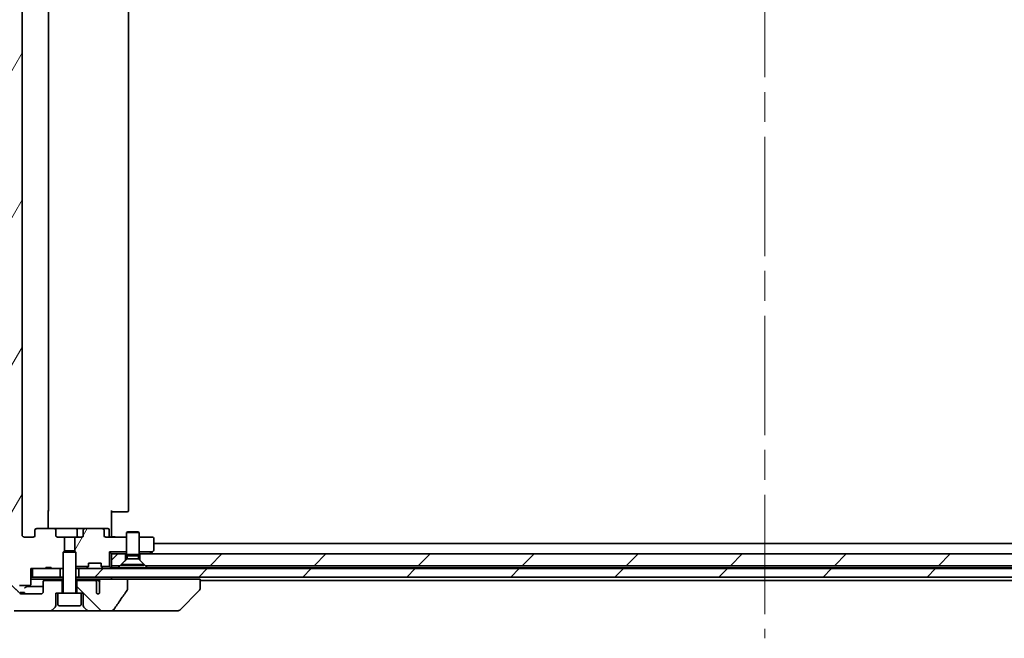
# Model space of a CAD drawing. Units: millimetres. Extents: x 72 to 9712, y 40 to 1586.
# Drawn here: x 3697 to 3930, y 355 to 502 of the extents above; entities that cross this region are included whole.
import ezdxf

# ---------------------------------------------------------------- set-up
doc = ezdxf.new("R2010")
doc.units = ezdxf.units.MM
doc.header["$LTSCALE"] = 5
doc.linetypes.add('CHAIN', pattern=[0.3543, 0.2362, -0.0295, 0.0591, -0.0295])
for name, color, linetype, lineweight in [('Centerline (ISO)', 131, 'Continuous', 18), ('Hatch (ISO)', 1, 'Continuous', 18), ('Visible (ISO)', 7, 'Continuous', 35)]:
    doc.layers.add(name, color=color, linetype=linetype, lineweight=lineweight)
pattern_1 = [(60, (1957.75, -4), (-15.12297, 8.73126), [])]
pattern_2 = [(45, (1957.75, -4), (-12.34785, 12.34785), [])]
pattern_3 = [(135.0002, (1957.75, -4), (-12.3478, -12.3479), [])]

msp = doc.modelspace()

# ---------------------------------------------------------------- hatches: boundary and pattern name
at = {"layer": 'Hatch (ISO)'}
h = msp.add_hatch(dxfattribs=at)
h.set_pattern_fill('ANSI31', color=256, scale=139.7, angle=14.999978, style=0)
h.set_pattern_definition(pattern_1)
edge = h.paths.add_edge_path()
edge.add_ellipse((3700.6326, 575.9718), major_axis=(-0.4243, 0), ratio=0.70710678, start_angle=0, end_angle=90)
edge.add_line((3700.6326, 575.6718), (3704.7338, 575.6718))
edge.add_ellipse((3704.7338, 575.9718), major_axis=(0.4243, 0), ratio=0.70710678, start_angle=270, end_angle=360)
edge.add_line((3705.158, 575.9718), (3705.158, 577.3718))
edge.add_ellipse((3705.5823, 577.3718), major_axis=(-0.4243, 0), ratio=0.70710678, start_angle=270, end_angle=360, ccw=False)
edge.add_line((3705.5823, 577.6718), (3707.1788, 577.6718))
edge.add_line((3707.1788, 577.6718), (3707.1788, 581.008))
edge.add_line((3707.1788, 581.008), (3706.9083, 581.2785))
edge.add_line((3706.9083, 581.2785), (3706.9083, 584.9423))
edge.add_line((3706.9083, 584.9423), (3706.6788, 585.1718))
edge.add_line((3706.6788, 585.1718), (3706.1583, 585.1718))
edge.add_line((3706.1583, 585.1718), (3704.0697, 585.1718))
edge.add_line((3704.0697, 585.1718), (3704.0697, 584.8718))
edge.add_line((3704.0697, 584.8718), (3702.7857, 584.8718))
edge.add_line((3702.7857, 584.8718), (3702.7857, 585.1718))
edge.add_line((3702.7857, 585.1718), (3699.5848, 585.1718))
edge.add_line((3699.5848, 585.1718), (3699.2662, 585.1718))
edge.add_line((3699.2662, 585.1718), (3699.2662, 588.8718))
edge.add_spline(control_points=[(3699.2662, 588.8718), (3699.2662, 588.9081), (3699.2573, 588.9508), (3699.2282, 589.0186), (3699.2025, 589.0555), (3699.1476, 589.1084), (3699.1084, 589.1335), (3699.0353, 589.1628), (3698.9882, 589.1718), (3698.9483, 589.1718)], knot_values=[-0.09145768, -0.09145768, -0.09145768, -0.09145768, -0.08055624, -0.08055624, -0.0693195, -0.0693195, -0.05767651, -0.05767651, -0.04570492, -0.04570492, -0.04570492, -0.04570492], degree=3, periodic=0)
edge.add_line((3698.9483, 589.1718), (3696.574, 589.1718))
edge.add_spline(control_points=[(3696.574, 589.1718), (3696.5349, 589.1718), (3696.4888, 589.1629), (3696.417, 589.1339), (3696.3785, 589.1089), (3696.3458, 589.0771), (3696.3406, 589.0716), (3696.3355, 589.0659)], knot_values=[0.13619479, 0.13619479, 0.13619479, 0.13619479, 0.14793399, 0.14793399, 0.15941852, 0.15941852, 0.16160336, 0.16160336, 0.16160336, 0.16160336], degree=3, periodic=0)
edge.add_spline(control_points=[(3696.3355, 589.0659), (3695.0626, 587.6261), (3693.6009, 585.9558)], knot_values=[0, 0, 0, 0.41414089, 0.41414089, 0.41414089], weights=[1, 1.0025698, 1], degree=2, periodic=0)
edge.add_spline(control_points=[(3693.6009, 585.9558), (3693.5801, 585.932), (3693.562, 585.9027), (3693.5362, 585.8414), (3693.5274, 585.7983), (3693.5274, 585.7617)], knot_values=[-0.01993624, -0.01993624, -0.01993624, -0.01993624, -0.01099754, -0.01099754, 0, 0, 0, 0], degree=3, periodic=0)
edge.add_line((3693.5274, 585.7617), (3693.5274, 570.1718))
edge.add_line((3693.5274, 570.1718), (3693.5274, 386.6718))
edge.add_line((3693.5274, 386.6718), (3693.5274, 371.0819))
edge.add_spline(control_points=[(3693.5274, 371.0819), (3693.5274, 371.0452), (3693.5362, 371.0021), (3693.562, 370.9409), (3693.5801, 370.9115), (3693.6009, 370.8878)], knot_values=[0, 0, 0, 0, 0.01099754, 0.01099754, 0.01993624, 0.01993624, 0.01993624, 0.01993624], degree=3, periodic=0)
edge.add_spline(control_points=[(3693.6009, 370.8878), (3695.0626, 369.2174), (3696.3355, 367.7777)], knot_values=[0, 0, 0, 0.41414089, 0.41414089, 0.41414089], weights=[1, 1.0025698, 1], degree=2, periodic=0)
edge.add_spline(control_points=[(3696.3355, 367.7777), (3696.3406, 367.7719), (3696.3458, 367.7665), (3696.3785, 367.7347), (3696.417, 367.7097), (3696.4888, 367.6807), (3696.5349, 367.6718), (3696.574, 367.6718)], knot_values=[0.01996959, 0.01996959, 0.01996959, 0.01996959, 0.02215443, 0.02215443, 0.03363896, 0.03363896, 0.04537816, 0.04537816, 0.04537816, 0.04537816], degree=3, periodic=0)
edge.add_line((3696.574, 367.6718), (3698.9483, 367.6718))
edge.add_spline(control_points=[(3698.9483, 367.6718), (3698.9882, 367.6718), (3699.0353, 367.6808), (3699.1084, 367.71), (3699.1476, 367.7351), (3699.2025, 367.7881), (3699.2282, 367.8249), (3699.2573, 367.8927), (3699.2662, 367.9354), (3699.2662, 367.9718)], knot_values=[0.04570492, 0.04570492, 0.04570492, 0.04570492, 0.05767651, 0.05767651, 0.0693195, 0.0693195, 0.08055624, 0.08055624, 0.09145768, 0.09145768, 0.09145768, 0.09145768], degree=3, periodic=0)
edge.add_line((3699.2662, 367.9718), (3699.2662, 371.6718))
edge.add_line((3699.2662, 371.6718), (3699.5848, 371.6718))
edge.add_line((3699.5848, 371.6718), (3702.7857, 371.6718))
edge.add_line((3702.7857, 371.6718), (3702.7857, 371.9718))
edge.add_line((3702.7857, 371.9718), (3704.0697, 371.9718))
edge.add_line((3704.0697, 371.9718), (3704.0697, 371.6718))
edge.add_line((3704.0697, 371.6718), (3706.1583, 371.6718))
edge.add_line((3706.1583, 371.6718), (3706.6788, 371.6718))
edge.add_line((3706.6788, 371.6718), (3706.9083, 371.9013))
edge.add_line((3706.9083, 371.9013), (3706.9083, 375.5651))
edge.add_line((3706.9083, 375.5651), (3707.1788, 375.8356))
edge.add_line((3707.1788, 375.8356), (3707.1788, 379.1718))
edge.add_line((3707.1788, 379.1718), (3705.5823, 379.1718))
edge.add_ellipse((3705.5823, 379.4718), major_axis=(-0.4243, 0), ratio=0.70710678, start_angle=0, end_angle=90, ccw=False)
edge.add_line((3705.158, 379.4718), (3705.158, 380.8718))
edge.add_ellipse((3704.7338, 380.8718), major_axis=(0.4243, 0), ratio=0.70710678, start_angle=0, end_angle=90)
edge.add_line((3704.7338, 381.1718), (3700.6326, 381.1718))
edge.add_ellipse((3700.6326, 380.8718), major_axis=(-0.4243, 0), ratio=0.70710678, start_angle=270, end_angle=360)
edge.add_line((3700.2083, 380.8718), (3700.2083, 379.4718))
edge.add_ellipse((3699.784, 379.4718), major_axis=(0.4243, 0), ratio=0.70710678, start_angle=270, end_angle=360, ccw=False)
edge.add_line((3699.784, 379.1718), (3697.6841, 379.1718))
edge.add_spline(control_points=[(3697.6841, 379.1718), (3697.6184, 379.1718), (3697.541, 379.1866), (3697.4206, 379.2351), (3697.356, 379.2768), (3697.2655, 379.3649), (3697.223, 379.4263), (3697.1749, 379.5395), (3697.1602, 379.611), (3697.1602, 379.6718)], knot_values=[-0.07583565, -0.07583565, -0.07583565, -0.07583565, -0.05612538, -0.05612538, -0.03690891, -0.03690891, -0.01823982, -0.01823982, 0, 0, 0, 0], degree=3, periodic=0)
edge.add_line((3697.1602, 379.6718), (3697.1602, 577.1718))
edge.add_spline(control_points=[(3697.1602, 577.1718), (3697.1602, 577.2326), (3697.1749, 577.304), (3697.223, 577.4173), (3697.2655, 577.4787), (3697.356, 577.5667), (3697.4206, 577.6084), (3697.541, 577.6569), (3697.6184, 577.6718), (3697.6841, 577.6718)], knot_values=[0, 0, 0, 0, 0.01823982, 0.01823982, 0.03690891, 0.03690891, 0.05612538, 0.05612538, 0.07583565, 0.07583565, 0.07583565, 0.07583565], degree=3, periodic=0)
edge.add_line((3697.6841, 577.6718), (3699.784, 577.6718))
edge.add_ellipse((3699.784, 577.3718), major_axis=(0.4243, 0), ratio=0.70710678, start_angle=0, end_angle=90, ccw=False)
edge.add_line((3700.2083, 577.3718), (3700.2083, 575.9718))
h = msp.add_hatch(dxfattribs=at)
h.set_pattern_fill('ANSI31', color=256, scale=139.7, angle=90.00021, style=0)
h.set_pattern_definition(pattern_3)
edge = h.paths.add_edge_path()
edge.add_spline(control_points=[(3692.1967, 386.6718), (3692.1328, 386.6718), (3692.0575, 386.6571), (3691.9408, 386.6095), (3691.8784, 386.5689), (3691.8336, 386.5253)], knot_values=[0.22522075, 0.22522075, 0.22522075, 0.22522075, 0.2443987, 0.2443987, 0.26304511, 0.26304511, 0.26304511, 0.26304511], degree=3, periodic=0)
edge.add_spline(control_points=[(3691.8336, 386.5253), (3690.9916, 385.705), (3690.0847, 384.8182)], knot_values=[0, 0, 0, 0.24440136, 0.24440136, 0.24440136], weights=[1, 1.00072361, 1], degree=2, periodic=0)
edge.add_spline(control_points=[(3690.0847, 384.8182), (3690.0841, 384.8177), (3690.0836, 384.8172), (3690.0389, 384.7731), (3689.9971, 384.7116), (3689.9495, 384.598), (3689.9349, 384.5259), (3689.9349, 384.4647)], knot_values=[-0.03719323, -0.03719323, -0.03719323, -0.03719323, -0.03696862, -0.03696862, -0.01837922, -0.01837922, 0, 0, 0, 0], degree=3, periodic=0)
edge.add_line((3689.9349, 384.4647), (3689.9349, 369.1718))
edge.add_line((3689.9349, 369.1718), (3689.9349, 366.8789))
edge.add_spline(control_points=[(3689.9349, 366.8789), (3689.9349, 366.8176), (3689.9495, 366.7456), (3689.9971, 366.6319), (3690.0389, 366.5704), (3690.0836, 366.5264), (3690.0841, 366.5259), (3690.0847, 366.5253)], knot_values=[0, 0, 0, 0, 0.01837922, 0.01837922, 0.03696862, 0.03696862, 0.03719323, 0.03719323, 0.03719323, 0.03719323], degree=3, periodic=0)
edge.add_spline(control_points=[(3690.0847, 366.5253), (3692.7704, 363.8992), (3694.9262, 361.8182)], knot_values=[0, 0, 0, 0.6752619, 0.6752619, 0.6752619], weights=[1, 1.00639972, 1], degree=2, periodic=0)
edge.add_spline(control_points=[(3694.9262, 361.8182), (3694.9714, 361.7747), (3695.034, 361.7343), (3695.1517, 361.6865), (3695.228, 361.6718), (3695.2927, 361.6718)], knot_values=[0.03729205, 0.03729205, 0.03729205, 0.03729205, 0.05598576, 0.05598576, 0.07540603, 0.07540603, 0.07540603, 0.07540603], degree=3, periodic=0)
edge.add_line((3695.2927, 361.6718), (3703.9512, 361.6718))
edge.add_ellipse((3703.9512, 362.1718), major_axis=(0.5, 0), ratio=1, start_angle=270, end_angle=315)
edge.add_line((3704.3047, 361.8182), (3705.0118, 362.5253))
edge.add_ellipse((3704.6583, 362.8789), major_axis=(0.3536, 0.3536), ratio=1, start_angle=270, end_angle=315)
edge.add_line((3705.1583, 362.8789), (3705.1583, 365.8718))
edge.add_line((3705.1583, 365.8718), (3705.6583, 365.8718))
edge.add_line((3705.6583, 365.8718), (3706.6583, 365.8718))
edge.add_line((3706.6583, 365.8718), (3706.6583, 368.8718))
edge.add_line((3706.6583, 368.8718), (3702.4583, 368.8718))
edge.add_ellipse((3702.4583, 368.5718), major_axis=(-0.3, 0), ratio=1, start_angle=270, end_angle=360)
edge.add_line((3702.1583, 368.5718), (3702.1583, 366.1718))
edge.add_ellipse((3701.6583, 366.1718), major_axis=(0, -0.5), ratio=1, start_angle=0, end_angle=90, ccw=False)
edge.add_line((3701.6583, 365.6718), (3697.0179, 365.6718))
edge.add_spline(control_points=[(3697.0179, 365.6718), (3696.9525, 365.6718), (3696.8755, 365.6866), (3696.757, 365.7345), (3696.6941, 365.7747), (3696.6486, 365.8182)], knot_values=[0.22727455, 0.22727455, 0.22727455, 0.22727455, 0.24689152, 0.24689152, 0.26562314, 0.26562314, 0.26562314, 0.26562314], degree=3, periodic=0)
edge.add_spline(control_points=[(3696.6486, 365.8182), (3695.4993, 366.9196), (3694.1947, 368.1822)], knot_values=[0, 0, 0, 0.34073966, 0.34073966, 0.34073966], weights=[1, 1.00216621, 1], degree=2, periodic=0)
edge.add_spline(control_points=[(3694.1947, 368.1822), (3694.1497, 368.2257), (3694.1069, 368.2875), (3694.0582, 368.4018), (3694.0434, 368.4742), (3694.0434, 368.5357)], knot_values=[-0.03725798, -0.03725798, -0.03725798, -0.03725798, -0.01847263, -0.01847263, 0, 0, 0, 0], degree=3, periodic=0)
edge.add_line((3694.0434, 368.5357), (3694.0434, 369.1718))
edge.add_line((3694.0434, 369.1718), (3694.0434, 369.8825))
edge.add_spline(control_points=[(3694.0434, 369.8825), (3693.8245, 370.1323), (3693.6009, 370.3878)], knot_values=[0, 0, 0, 0.06716802, 0.06716802, 0.06716802], weights=[1, 1.00005991, 1], degree=2, periodic=0)
edge.add_spline(control_points=[(3693.6009, 370.3878), (3693.5801, 370.4115), (3693.562, 370.4409), (3693.5362, 370.5021), (3693.5274, 370.5452), (3693.5274, 370.5819)], knot_values=[-0.01993624, -0.01993624, -0.01993624, -0.01993624, -0.01099754, -0.01099754, 0, 0, 0, 0], degree=3, periodic=0)
edge.add_line((3693.5274, 370.5819), (3693.5274, 371.0819))
edge.add_line((3693.5274, 371.0819), (3693.5274, 386.6718))
edge.add_line((3693.5274, 386.6718), (3692.1967, 386.6718))
h = msp.add_hatch(dxfattribs=at)
h.set_pattern_fill('ANSI31', color=256, scale=139.7, angle=14.999978, style=0)
h.set_pattern_definition(pattern_1)
edge = h.paths.add_edge_path()
edge.add_ellipse((3716.184, 380.8718), major_axis=(0.4243, 0), ratio=0.70710678, start_angle=0, end_angle=90)
edge.add_line((3716.184, 381.1718), (3712.0828, 381.1718))
edge.add_ellipse((3712.0828, 380.8718), major_axis=(-0.4243, 0), ratio=0.70710678, start_angle=270, end_angle=360)
edge.add_line((3711.6585, 380.8718), (3711.6585, 379.4718))
edge.add_ellipse((3711.2343, 379.4718), major_axis=(0.4243, 0), ratio=0.70710678, start_angle=270, end_angle=360, ccw=False)
edge.add_line((3711.2343, 379.1718), (3709.6378, 379.1718))
edge.add_line((3709.6378, 379.1718), (3709.6378, 375.8356))
edge.add_line((3709.6378, 375.8356), (3709.9083, 375.5651))
edge.add_line((3709.9083, 375.5651), (3709.9083, 372.1718))
edge.add_line((3709.9083, 372.1718), (3712.8813, 372.1718))
edge.add_ellipse((3712.6083, 372.296), major_axis=(0.1243, 0.2731), ratio=1, start_angle=270, end_angle=294.469801)
edge.add_line((3712.9083, 372.296), (3712.9083, 372.9718))
edge.add_line((3712.9083, 372.9718), (3715.9083, 372.9718))
edge.add_line((3715.9083, 372.9718), (3715.9083, 372.296))
edge.add_ellipse((3716.2083, 372.296), major_axis=(0, -0.3), ratio=1, start_angle=270, end_angle=294.469801)
edge.add_line((3715.9352, 372.1718), (3717.9083, 372.1718))
edge.add_line((3717.9083, 372.1718), (3717.9083, 375.6718))
edge.add_line((3717.9083, 375.6718), (3721.9083, 375.6718))
edge.add_line((3721.9083, 375.6718), (3721.9083, 379.1718))
edge.add_line((3721.9083, 379.1718), (3717.0326, 379.1718))
edge.add_ellipse((3717.0326, 379.4718), major_axis=(-0.4243, 0), ratio=0.70710678, start_angle=0, end_angle=90, ccw=False)
edge.add_line((3716.6083, 379.4718), (3716.6083, 380.8718))
h = msp.add_hatch(dxfattribs=at)
h.set_pattern_fill('ANSI31', color=256, scale=139.7, style=0)
h.set_pattern_definition(pattern_2)
h.paths.add_polyline_path([(3720.4083, 372.3718), (3721.7083, 373.6718), (3721.7083, 375.1718), (3718.4083, 375.1718), (3718.4083, 372.3718)])
h = msp.add_hatch(dxfattribs=at)
h.set_pattern_fill('ANSI31', color=256, scale=139.7, style=0)
h.set_pattern_definition(pattern_2)
h.paths.add_polyline_path([(4020.4083, 372.3718), (4021.7083, 373.6718), (4021.7083, 375.1718), (3725.1083, 375.1718), (3725.1083, 373.6718), (3726.4083, 372.3718)])
h = msp.add_hatch(dxfattribs=at)
h.set_pattern_fill('ANSI31', color=256, scale=139.7, style=0)
h.set_pattern_definition(pattern_2)
h.paths.add_polyline_path([(3710.6583, 371.6718), (3710.6583, 369.6718), (4036.1583, 369.6718), (4036.1583, 371.6718)])
h = msp.add_hatch(dxfattribs=at)
h.set_pattern_fill('ANSI31', color=256, scale=139.7, angle=90.00021, style=0)
h.set_pattern_definition(pattern_3)
edge = h.paths.add_edge_path()
edge.add_spline(control_points=[(3722.1057, 366.5832), (3722.1253, 366.6111), (3722.1413, 366.6412), (3722.1625, 366.7037), (3722.1679, 366.735), (3722.1679, 366.767)], knot_values=[-0.0197844, -0.0197844, -0.0197844, -0.0197844, -0.00958487, -0.00958487, 0, 0, 0, 0], degree=3, periodic=0)
edge.add_line((3722.1679, 366.767), (3722.1679, 369.1718))
edge.add_line((3722.1679, 369.1718), (3716.0036, 369.1718))
edge.add_spline(control_points=[(3716.0036, 369.1718), (3715.9371, 369.1718), (3715.858, 369.1607), (3715.7437, 369.1246), (3715.6858, 369.0971), (3715.611, 369.0401), (3715.5777, 369.0046), (3715.5436, 368.9406), (3715.5335, 368.9037), (3715.5335, 368.8718), (3715.5335, 368.8399), (3715.5436, 368.803), (3715.566, 368.761), (3715.5753, 368.747), (3715.586, 368.7337)], knot_values=[-0.05772542, -0.05772542, -0.05772542, -0.05772542, -0.03776544, -0.03776544, -0.02174867, -0.02174867, -0.00956905, -0.00956905, 0, 0, 0, 0.00956905, 0.00956905, 0.01428297, 0.01428297, 0.01428297, 0.01428297], degree=3, periodic=0)
edge.add_spline(control_points=[(3715.586, 368.7337), (3715.5717, 368.7159), (3715.5592, 368.6964), (3715.5436, 368.6644), (3715.5378, 368.6498), (3715.5335, 368.6346)], knot_values=[0.07751252, 0.07751252, 0.07751252, 0.07751252, 0.08381855, 0.08381855, 0.0881893, 0.0881893, 0.0881893, 0.0881893], degree=3, periodic=0)
edge.add_line((3715.5335, 368.6346), (3715.5335, 367.4016))
edge.add_spline(control_points=[(3715.5335, 367.4016), (3715.5274, 367.3734), (3715.5247, 367.3449), (3715.5247, 367.3156)], knot_values=[-0.00880961, -0.00880961, -0.00880961, -0.00880961, 0, 0, 0, 0], degree=3, periodic=0)
edge.add_line((3715.5247, 367.3156), (3715.5247, 365.8316))
edge.add_ellipse((3715.1583, 366.1718), major_axis=(-0.3402, -0.3664), ratio=1, start_angle=352.944494, end_angle=450, ccw=False)
edge.add_line((3714.7756, 365.85), (3714.7756, 368.5718))
edge.add_spline(control_points=[(3714.7756, 368.5718), (3714.7756, 368.6063), (3714.7655, 368.6465), (3714.7328, 368.7134), (3714.7027, 368.7507), (3714.6402, 368.8054), (3714.5956, 368.8319), (3714.5151, 368.8623), (3714.4647, 368.8718), (3714.422, 368.8718)], knot_values=[0.09418171, 0.09418171, 0.09418171, 0.09418171, 0.10454148, 0.10454148, 0.11651669, 0.11651669, 0.12948077, 0.12948077, 0.14230867, 0.14230867, 0.14230867, 0.14230867], degree=3, periodic=0)
edge.add_line((3714.422, 368.8718), (3710.1583, 368.8718))
edge.add_line((3710.1583, 368.8718), (3710.1583, 365.8718))
edge.add_line((3710.1583, 365.8718), (3711.1583, 365.8718))
edge.add_line((3711.1583, 365.8718), (3711.6583, 365.8718))
edge.add_line((3711.6583, 365.8718), (3711.6583, 362.8789))
edge.add_ellipse((3712.1583, 362.8789), major_axis=(0, -0.5), ratio=1, start_angle=270, end_angle=315)
edge.add_line((3711.8047, 362.5253), (3712.5118, 361.8182))
edge.add_ellipse((3712.8654, 362.1718), major_axis=(0.3536, -0.3536), ratio=1, start_angle=270, end_angle=315)
edge.add_line((3712.8654, 361.6718), (3718.1882, 361.6718))
edge.add_spline(control_points=[(3718.1882, 361.6718), (3718.3201, 361.6718), (3718.4552, 361.6913), (3718.6763, 361.7641), (3718.7615, 361.8071), (3718.8772, 361.8943), (3718.92, 361.9362), (3718.9525, 361.9848)], knot_values=[-0.07670134, -0.07670134, -0.07670134, -0.07670134, -0.0433322, -0.0433322, -0.01755283, -0.01755283, 0, 0, 0, 0], degree=3, periodic=0)
edge.add_spline(control_points=[(3718.9525, 361.9848), (3719.467, 362.7534), (3719.9859, 363.5191), (3721.0369, 365.0518), (3721.5694, 365.8191), (3722.1057, 366.5832)], knot_values=[-0.55822447, -0.55822447, -0.55822447, -0.55822447, -0.28078625, -0.28078625, -0.00070598, -0.00070598, -0.00070598, -0.00070598], degree=3, periodic=0)

# ---------------------------------------------------------------- linework, layer by layer
at = {"layer": 'Centerline (ISO)', "linetype": 'CHAIN', "ltscale": 23.990969}
msp.add_line((3873.4083, 601.7218), (3873.4083, 355.1218), dxfattribs=at)
at = {"layer": 'Visible (ISO)'}
for p, q in [((3697.1602, 379.6718), (3697.1602, 577.1718)), ((3703.4083, 385.4718), (3703.4083, 571.3718)), ((3722.4083, 385.4718), (3722.4083, 571.3718)), ((3703.3185, 385.4718), (3703.3185, 381.1718)), ((3718.4083, 385.4718), (3718.4083, 379.6718)), ((3718.8225, 385.1718), (3718.4083, 385.1718)), ((3718.8225, 385.1718), (3721.2012, 385.1718)), ((3721.3426, 385.1718), (3721.2012, 385.1718)), ((3721.3426, 385.1718), (3722.0497, 385.1718)), ((3722.1083, 385.1718), (3722.0497, 385.1718)), ((3704.7338, 381.1718), (3700.6326, 381.1718)), ((3709.9028, 381.1718), (3704.7338, 381.1718)), ((3712.0828, 381.1718), (3709.9028, 381.1718)), ((3716.184, 381.1718), (3712.0828, 381.1718)), ((3717.507, 381.1718), (3716.184, 381.1718)), ((3699.784, 379.1718), (3697.6841, 379.1718)), ((3700.2083, 380.8718), (3700.2083, 379.4718)), ((3705.158, 379.4718), (3705.158, 380.8718)), ((3707.1788, 379.1718), (3705.5823, 379.1718)), ((3707.1788, 375.8356), (3707.1788, 379.1718)), ((3707.1788, 379.1718), (3709.6378, 379.1718)), ((3711.2343, 379.1718), (3709.6378, 379.1718)), ((3709.6378, 379.1718), (3709.6378, 375.8356)), ((3710.2028, 380.8718), (3710.2028, 379.4718)), ((3711.6585, 380.8718), (3711.6585, 379.4718)), ((3716.6083, 379.4718), (3716.6083, 380.8718)), ((3721.9083, 379.1718), (3717.0326, 379.1718)), ((3717.807, 379.4718), (3717.807, 380.8718)), ((3718.4083, 379.3968), (3718.4083, 379.6718)), ((3718.4083, 379.3968), (3718.4083, 379.1795)), ((3722.215, 380.3751), (3721.9083, 380.2218)), ((3724.9083, 380.2218), (3721.9083, 380.2218)), ((3721.9083, 375.0251), (3721.9083, 380.2218)), ((3722.215, 380.3751), (3724.6016, 380.3751)), ((3724.6016, 380.3751), (3724.9083, 380.2218)), ((3724.9083, 375.0251), (3724.9083, 380.2218)), ((3728.1083, 379.1718), (3724.9083, 379.1718)), ((3728.4083, 376.0218), (3728.4083, 378.8718)), ((4018.4083, 377.6718), (3728.4083, 377.6718)), ((3707.215, 375.8718), (3706.9083, 375.5651)), ((3709.9083, 375.5651), (3706.9083, 375.5651)), ((3706.9083, 365.9718), (3706.9083, 375.5651)), ((3707.215, 375.8718), (3709.6016, 375.8718)), ((3709.6016, 375.8718), (3709.9083, 375.5651)), ((3709.9083, 365.9718), (3709.9083, 375.5651)), ((3717.9083, 375.6718), (3717.9083, 372.1718)), ((3721.9083, 375.6718), (3717.9083, 375.6718)), ((3718.4083, 375.1718), (3717.9083, 375.6718)), ((3721.7083, 375.1718), (3718.4083, 375.1718)), ((3718.4083, 375.1718), (3718.4083, 372.3718)), ((3722.0617, 374.0251), (3720.6583, 372.6218)), ((3721.7083, 373.6718), (3721.7083, 375.1718)), ((3721.7083, 375.1718), (3721.9083, 375.1718)), ((3724.9083, 375.0251), (3721.9083, 375.0251)), ((3722.0617, 374.7184), (3721.9083, 375.0251)), ((3724.7549, 374.7184), (3722.0617, 374.7184)), ((3722.0617, 374.0251), (3722.0617, 374.7184)), ((3724.7549, 374.0251), (3722.0617, 374.0251)), ((3724.7549, 374.7184), (3724.9083, 375.0251)), ((3724.7549, 374.0251), (3724.7549, 374.7184)), ((3724.7549, 374.0251), (3726.1583, 372.6218)), ((3728.1416, 375.6718), (3724.9083, 375.6718)), ((3724.9083, 375.1718), (3725.1083, 375.1718)), ((4021.7083, 375.1718), (3725.1083, 375.1718)), ((3725.1083, 375.1718), (3725.1083, 373.6718)), ((3727.475, 375.1718), (3727.555, 375.2318)), ((3728.1416, 375.6718), (3727.555, 375.2318)), ((3728.1416, 375.6718), (3728.2883, 375.7818)), ((3699.2662, 367.9718), (3699.2662, 371.6718)), ((3699.2662, 371.6718), (3702.7857, 371.6718)), ((3699.5848, 371.6718), (3699.5848, 369.6718)), ((3706.1583, 371.6718), (3699.5848, 371.6718)), ((3702.7857, 371.6718), (3702.7857, 371.9718)), ((3704.0697, 371.9718), (3702.7857, 371.9718)), ((3704.0697, 371.6718), (3702.7857, 371.6718)), ((3704.0697, 371.6718), (3704.0697, 371.9718)), ((3704.0697, 371.6718), (3706.6788, 371.6718)), ((3706.1583, 369.6718), (3706.1583, 371.6718)), ((3706.6788, 371.6718), (3706.9083, 371.9013)), ((3706.6788, 371.6718), (3706.9083, 371.6718)), ((3712.8813, 372.1718), (3709.9083, 372.1718)), ((3709.9083, 371.6718), (3710.0639, 371.6718)), ((3710.602, 371.6718), (3710.0639, 371.6718)), ((3710.602, 371.6718), (3710.6583, 371.6718)), ((3710.6583, 371.6718), (3710.6583, 369.6718)), ((4036.1583, 371.6718), (3710.6583, 371.6718)), ((3712.4962, 371.7596), (3712.8204, 372.0839)), ((3712.8204, 372.0839), (3712.8409, 372.1044)), ((3712.9083, 372.296), (3712.9083, 372.9718)), ((3712.9083, 372.9718), (3715.9083, 372.9718)), ((3715.9083, 372.9718), (3715.9083, 372.296)), ((3717.9083, 372.1718), (3715.9352, 372.1718)), ((3715.9757, 372.1044), (3715.9962, 372.0839)), ((3716.3204, 371.7596), (3715.9962, 372.0839)), ((3718.3204, 371.7596), (3717.9083, 372.1718)), ((3718.4083, 372.3718), (3720.4083, 372.3718)), ((3718.4083, 371.8718), (3718.4083, 372.3718)), ((3719.9442, 371.8718), (3718.4083, 371.8718)), ((3718.4083, 371.6718), (3718.4083, 371.8718)), ((3726.8724, 371.8718), (3719.9442, 371.8718)), ((3720.4083, 372.3718), (3721.7083, 373.6718)), ((3726.1583, 372.6218), (3720.6583, 372.6218)), ((3720.6583, 372.3751), (3720.6583, 372.6218)), ((3726.1583, 372.3751), (3720.6583, 372.3751)), ((3725.1083, 373.6718), (3726.4083, 372.3718)), ((3726.1583, 372.3751), (3726.1583, 372.6218)), ((3726.4083, 372.3718), (4020.4083, 372.3718)), ((4019.9442, 371.8718), (3726.8724, 371.8718)), ((3699.5848, 369.6718), (3699.2662, 369.6718)), ((3699.5848, 369.6718), (3706.1583, 369.6718)), ((3706.9083, 369.6718), (3706.1583, 369.6718)), ((3710.6583, 369.6718), (3709.9083, 369.6718)), ((3710.6583, 369.6718), (4036.1583, 369.6718)), ((3718.4083, 369.1718), (3718.4083, 369.6718)), ((3696.574, 367.6718), (3698.9483, 367.6718)), ((3699.2662, 369.1718), (3706.9083, 369.1718)), ((3702.1583, 368.5718), (3702.1583, 366.1718)), ((3706.6583, 368.8718), (3702.4583, 368.8718)), ((3706.6583, 365.8718), (3706.6583, 368.8718)), ((3706.9083, 368.8718), (3706.6583, 368.8718)), ((3709.9083, 369.1718), (3710.9519, 369.1718)), ((3710.1583, 368.8718), (3709.9083, 368.8718)), ((3714.422, 368.8718), (3710.1583, 368.8718)), ((3710.1583, 368.8718), (3710.1583, 365.8718)), ((3710.9519, 369.1718), (3713.1229, 369.1718)), ((3713.1229, 369.1718), (3716.0036, 369.1718)), ((3714.9964, 368.8718), (3714.422, 368.8718)), ((3714.7756, 365.85), (3714.7756, 368.5718)), ((3715.5247, 367.3156), (3715.5247, 365.8316)), ((3715.5335, 368.6346), (3715.5335, 367.4016)), ((3722.1679, 369.1718), (3716.0036, 369.1718)), ((3737.9268, 369.1718), (3722.1679, 369.1718)), ((3722.1679, 366.767), (3722.1679, 369.1718)), ((3737.9268, 369.1718), (3739.4083, 369.1718)), ((3739.4083, 366.879), (3739.4083, 369.1718)), ((3739.4083, 368.8718), (4007.4083, 368.8718)), ((3696.7029, 365.9718), (3696.8423, 365.9718)), ((3696.7029, 365.7729), (3696.7029, 365.9718)), ((3696.8423, 365.9718), (3696.9339, 365.9718)), ((3696.8423, 365.7009), (3696.8423, 365.9718)), ((3696.9339, 365.9718), (3697.6041, 365.9718)), ((3696.9339, 365.6783), (3696.9339, 365.9718)), ((3701.6583, 365.6718), (3697.0179, 365.6718)), ((3697.6041, 365.9718), (3697.7062, 365.9718)), ((3697.6041, 365.6718), (3697.6041, 365.9718)), ((3697.7062, 365.6718), (3697.7062, 365.9718)), ((3705.1583, 362.8789), (3705.1583, 365.8718)), ((3705.1583, 365.8718), (3705.6583, 365.8718)), ((3711.1583, 365.8718), (3705.6583, 365.8718)), ((3705.6583, 363.1718), (3705.6583, 365.8718)), ((3711.1583, 363.1718), (3711.1583, 365.8718)), ((3711.1583, 365.8718), (3711.6583, 365.8718)), ((3711.6583, 365.8718), (3711.6583, 362.8789)), ((3734.5547, 361.8182), (3739.2618, 366.5253)), ((3739.4083, 366.8789), (3739.4083, 366.879)), ((3704.3047, 361.8182), (3705.0118, 362.5253)), ((3710.8583, 362.8718), (3705.9583, 362.8718)), ((3711.8047, 362.5253), (3712.5118, 361.8182)), ((3695.2927, 361.6718), (3703.9512, 361.6718)), ((3703.9512, 361.6718), (3712.8654, 361.6718)), ((3712.8654, 361.6718), (3718.1882, 361.6718)), ((3718.1882, 361.6718), (3733.2255, 361.6718)), ((3733.2255, 361.6718), (3734.2012, 361.6718))]:
    msp.add_line(p, q, dxfattribs=at)
for centre, radius, start, end in [((3703.1083, 385.4718), 0.3, 314.475087, 0), ((3722.1083, 385.4718), 0.3, 270, 0), ((3709.9028, 380.8718), 0.3, 0, 90), ((3717.507, 380.8718), 0.3, 0, 90), ((3710.5028, 379.4718), 0.3, 180, 270), ((3718.107, 379.4718), 0.3, 180, 270), ((3728.1083, 378.8718), 0.3, 0, 90), ((3727.375, 375.4718), 0.3, 270, 306.869898), ((3728.1083, 376.0218), 0.3, 306.869898, 0), ((3712.284, 371.9718), 0.3, 270, 315), ((3712.6083, 372.296), 0.3, 315, 335.530199), ((3712.6083, 372.296), 0.3, 335.530199, 0), ((3716.2083, 372.296), 0.3, 180, 204.469801), ((3716.2083, 372.296), 0.3, 204.469801, 225), ((3716.5326, 371.9718), 0.3, 225, 270), ((3718.1083, 371.9718), 0.3, 270, 315), ((3718.1083, 371.9718), 0.3, 315, 0), ((3702.4583, 368.5718), 0.3, 90, 180), ((3701.6583, 366.1718), 0.5, 270, 0), ((3706.8083, 365.9718), 0.1, 270, 0), ((3710.0083, 365.9718), 0.1, 180, 270), ((3715.1583, 366.1718), 0.5, 220.064819, 317.120325), ((3738.9083, 366.8789), 0.5, 315, 0), ((3704.6583, 362.8789), 0.5, 315, 0), ((3705.9583, 363.1718), 0.3, 180, 270), ((3710.8583, 363.1718), 0.3, 270, 0), ((3712.1583, 362.8789), 0.5, 180, 225), ((3703.9512, 362.1718), 0.5, 270, 315), ((3712.8654, 362.1718), 0.5, 225, 270), ((3734.2012, 362.1718), 0.5, 270, 315)]:
    msp.add_arc(centre, radius, start, end, dxfattribs=at)
for centre, major_axis, start_param, end_param in [((3700.6326, 380.8718), (-0.4243, 0), 4.71238898, 6.28318531), ((3704.7338, 380.8718), (0.4243, 0), 0, 1.57079633), ((3712.0828, 380.8718), (-0.4243, 0), 4.71238898, 6.28318531), ((3716.184, 380.8718), (0.4243, 0), 0, 1.57079633), ((3699.784, 379.4718), (0.4243, 0), 4.71238898, 6.28318531), ((3705.5823, 379.4718), (-0.4243, 0), 0, 1.57079633), ((3711.2343, 379.4718), (0.4243, 0), 4.71238898, 6.28318531), ((3717.0326, 379.4718), (-0.4243, 0), 0, 1.57079633)]:
    msp.add_ellipse(centre, major_axis=major_axis, ratio=0.70710678, start_param=start_param, end_param=end_param, dxfattribs=at)
for points, knots in [([(3697.6841, 379.1718), (3697.6184, 379.1718), (3697.541, 379.1866), (3697.4206, 379.2351), (3697.356, 379.2768), (3697.2655, 379.3649), (3697.223, 379.4263), (3697.1749, 379.5395), (3697.1602, 379.611), (3697.1602, 379.6718)], [-0.0758356526, -0.0758356526, -0.0758356526, -0.0758356526, -0.0561253754, -0.0561253754, -0.0369089078, -0.0369089078, -0.0182398202, -0.0182398202, 0, 0, 0, 0]), ([(3719.5708, 379.1718), (3719.5015, 379.1718), (3719.4296, 379.1743), (3719.2812, 379.1812), (3719.2047, 379.1856), (3719.0477, 379.193), (3718.9673, 379.1958), (3718.8054, 379.1978), (3718.7239, 379.1968), (3718.5637, 379.1918), (3718.4848, 379.1878), (3718.4083, 379.1838)], [0, 0, 0, 0, 0.022954349, 0.022954349, 0.045908698, 0.045908698, 0.068863048, 0.068863048, 0.091817397, 0.091817397, 0.114771746, 0.114771746, 0.114771746, 0.114771746]), ([(3697.704, 367.1296), (3697.705, 367.1296), (3697.7061, 367.1297), (3697.7665, 367.1338), (3697.8254, 367.1451), (3697.9366, 367.1815), (3697.988, 367.2063), (3698.0822, 367.2695), (3698.1227, 367.3084), (3698.1522, 367.3511)], [-0.0555348629, -0.0555348629, -0.0555348629, -0.0555348629, -0.0552189831, -0.0552189831, -0.0373368327, -0.0373368327, -0.019492087, -0.019492087, 0, 0, 0, 0]), ([(3698.2086, 367.3926), (3698.1997, 367.3925), (3698.1893, 367.3892), (3698.1701, 367.3737), (3698.1622, 367.3651), (3698.1533, 367.3526), (3698.1528, 367.3519), (3698.1522, 367.3511)], [0, 0, 0, 0, 0.0085745373, 0.0085745373, 0.0141080687, 0.0141080687, 0.0144485104, 0.0144485104, 0.0144485104, 0.0144485104]), ([(3702.1583, 367.4232), (3701.3826, 367.4194), (3700.6686, 367.415), (3699.3434, 367.4048), (3698.7393, 367.399), (3698.2086, 367.3926)], [-3.81179376, -3.81179376, -3.81179376, -3.81179376, -2.49053926, -2.49053926, -1.1165894, -1.1165894, -1.1165894, -1.1165894]), ([(3698.9483, 367.6718), (3698.9882, 367.6718), (3699.0353, 367.6808), (3699.1084, 367.71), (3699.1476, 367.7351), (3699.2025, 367.7881), (3699.2282, 367.8249), (3699.2573, 367.8927), (3699.2662, 367.9354), (3699.2662, 367.9718)], [0.0457049199, 0.0457049199, 0.0457049199, 0.0457049199, 0.0576765096, 0.0576765096, 0.0693194971, 0.0693194971, 0.0805562392, 0.0805562392, 0.0914576843, 0.0914576843, 0.0914576843, 0.0914576843]), ([(3710.6286, 368.8718), (3710.6286, 368.9081), (3710.6352, 368.9441), (3710.6613, 369.0125), (3710.6808, 369.0439), (3710.732, 369.0996), (3710.7638, 369.1224), (3710.8388, 369.1578), (3710.8822, 369.1682), (3710.9351, 369.1715), (3710.9435, 369.1718), (3710.9519, 369.1718)], [0.2095981268, 0.2095981268, 0.2095981268, 0.2095981268, 0.2205000445, 0.2205000445, 0.2316493539, 0.2316493539, 0.2435484264, 0.2435484264, 0.2569020434, 0.2569020434, 0.2594067449, 0.2594067449, 0.2594067449, 0.2594067449]), ([(3713.1229, 369.1718), (3713.1134, 369.1718), (3713.1018, 369.163), (3713.0789, 369.1281), (3713.0679, 369.1049), (3713.0492, 369.0475), (3713.0415, 369.0152), (3713.0311, 368.9453), (3713.0284, 368.909), (3713.0284, 368.872), (3713.0284, 368.8719), (3713.0284, 368.8718)], [0.2071532766, 0.2071532766, 0.2071532766, 0.2071532766, 0.2220473416, 0.2220473416, 0.2348081632, 0.2348081632, 0.2464120756, 0.2464120756, 0.2573356678, 0.2573356678, 0.257373126, 0.257373126, 0.257373126, 0.257373126]), ([(3714.7756, 368.5718), (3714.7756, 368.6063), (3714.7655, 368.6465), (3714.7328, 368.7134), (3714.7027, 368.7507), (3714.6402, 368.8054), (3714.5956, 368.8319), (3714.5151, 368.8623), (3714.4647, 368.8718), (3714.422, 368.8718)], [0.0941817089, 0.0941817089, 0.0941817089, 0.0941817089, 0.1045414826, 0.1045414826, 0.1165166857, 0.1165166857, 0.1294807689, 0.1294807689, 0.1423086747, 0.1423086747, 0.1423086747, 0.1423086747]), ([(3714.9964, 368.8718), (3715.0002, 368.8718), (3715.0041, 368.8717), (3715.0696, 368.8691), (3715.1242, 368.847), (3715.2144, 368.8072), (3715.2642, 368.7801), (3715.3581, 368.7441), (3715.3941, 368.7335), (3715.4632, 368.7221), (3715.4942, 368.7205), (3715.5459, 368.7246), (3715.5662, 368.7282), (3715.586, 368.7337)], [0.0703365916, 0.0703365916, 0.0703365916, 0.0703365916, 0.0713039146, 0.0713039146, 0.0865669255, 0.0865669255, 0.1084094719, 0.1084094719, 0.1223158776, 0.1223158776, 0.1343539891, 0.1343539891, 0.1428772355, 0.1428772355, 0.1428772355, 0.1428772355]), ([(3715.471, 368.5718), (3715.4717, 368.5724), (3715.4723, 368.5731), (3715.4927, 368.5938), (3715.5129, 368.6143), (3715.5335, 368.6346)], [-0.0003158824, -0.0003158824, -0.0003158824, -0.0003158824, 0, 0, 0.009810872, 0.009810872, 0.009810872, 0.009810872]), ([(3715.471, 367.3442), (3715.4712, 367.3445), (3715.4715, 367.3448), (3715.4832, 367.36), (3715.4958, 367.3729), (3715.5172, 367.3906), (3715.5252, 367.3964), (3715.5335, 367.4016)], [-0.0001233761, -0.0001233761, -0.0001233761, -0.0001233761, 0, 0, 0.0063207373, 0.0063207373, 0.0099258109, 0.0099258109, 0.0099258109, 0.0099258109]), ([(3716.0036, 369.1718), (3715.9371, 369.1718), (3715.858, 369.1607), (3715.7437, 369.1246), (3715.6858, 369.0971), (3715.611, 369.0401), (3715.5777, 369.0046), (3715.5436, 368.9406), (3715.5335, 368.9037), (3715.5335, 368.8718), (3715.5335, 368.8399), (3715.5436, 368.803), (3715.566, 368.761), (3715.5753, 368.747), (3715.586, 368.7337)], [-0.0577254227, -0.0577254227, -0.0577254227, -0.0577254227, -0.0377654365, -0.0377654365, -0.021748669, -0.021748669, -0.0095690452, -0.0095690452, 0, 0, 0, 0.0095690452, 0.0095690452, 0.0142829685, 0.0142829685, 0.0142829685, 0.0142829685]), ([(3715.586, 368.7337), (3715.5717, 368.7159), (3715.5592, 368.6964), (3715.5436, 368.6644), (3715.5378, 368.6498), (3715.5335, 368.6346)], [0.0775125184, 0.0775125184, 0.0775125184, 0.0775125184, 0.0838185512, 0.0838185512, 0.0881893046, 0.0881893046, 0.0881893046, 0.0881893046]), ([(3697.0179, 365.6718), (3696.9525, 365.6718), (3696.8755, 365.6866), (3696.757, 365.7345), (3696.6941, 365.7747), (3696.6486, 365.8182)], [0.2272745467, 0.2272745467, 0.2272745467, 0.2272745467, 0.2468915176, 0.2468915176, 0.2656231388, 0.2656231388, 0.2656231388, 0.2656231388]), ([(3715.1583, 365.6718), (3715.1633, 365.6718), (3715.1683, 365.6719), (3715.1914, 365.6727), (3715.2094, 365.6743), (3715.2716, 365.6832), (3715.3137, 365.6952), (3715.3991, 365.7311), (3715.4402, 365.7566), (3715.4934, 365.8), (3715.5097, 365.8155), (3715.5247, 365.8316)], [0.094126136, 0.094126136, 0.094126136, 0.094126136, 0.0956369058, 0.0956369058, 0.1011209234, 0.1011209234, 0.1148363123, 0.1148363123, 0.1313108062, 0.1313108062, 0.139617241, 0.139617241, 0.139617241, 0.139617241]), ([(3718.9525, 361.9848), (3719.467, 362.7534), (3719.9859, 363.5191), (3721.0369, 365.0518), (3721.5694, 365.8191), (3722.1057, 366.5832)], [-0.55822447, -0.55822447, -0.55822447, -0.55822447, -0.280786253, -0.280786253, -0.000705977, -0.000705977, -0.000705977, -0.000705977]), ([(3722.1057, 366.5832), (3722.1253, 366.6111), (3722.1413, 366.6412), (3722.1625, 366.7037), (3722.1679, 366.735), (3722.1679, 366.767)], [-0.0197844003, -0.0197844003, -0.0197844003, -0.0197844003, -0.0095848657, -0.0095848657, 0, 0, 0, 0]), ([(3718.1882, 361.6718), (3718.3201, 361.6718), (3718.4552, 361.6913), (3718.6763, 361.7641), (3718.7615, 361.8071), (3718.8772, 361.8943), (3718.92, 361.9362), (3718.9525, 361.9848)], [-0.0767013361, -0.0767013361, -0.0767013361, -0.0767013361, -0.0433322048, -0.0433322048, -0.0175528343, -0.0175528343, 0, 0, 0, 0])]:
    msp.add_open_spline(points, degree=3, knots=knots, dxfattribs=at)
for points, degree in [([(3721.7526, 375.1718), (3721.8305, 375.2766), (3721.9083, 375.3715)], 2), ([(3724.9083, 375.3715), (3724.9861, 375.2766), (3725.0639, 375.1718)], 2), ([(3709.9083, 371.8715), (3709.9861, 371.7766), (3710.0639, 371.6718)], 2), ([(3719.9442, 371.8718), (3720.1762, 372.1397), (3720.4083, 372.3718)], 2), ([(3726.4083, 372.3718), (3726.6403, 372.1397), (3726.8724, 371.8718)], 2), ([(3715.5335, 367.4016), (3715.5274, 367.3734), (3715.5247, 367.3449), (3715.5247, 367.3156)], 3)]:
    msp.add_open_spline(points, degree=degree, dxfattribs=at)
msp.add_rational_spline([(3696.6486, 365.8182), (3695.4993, 366.9196), (3694.1947, 368.1822)], [1, 1.00216620696, 1], degree=2, dxfattribs=at)

doc.saveas('drawing.dxf')
